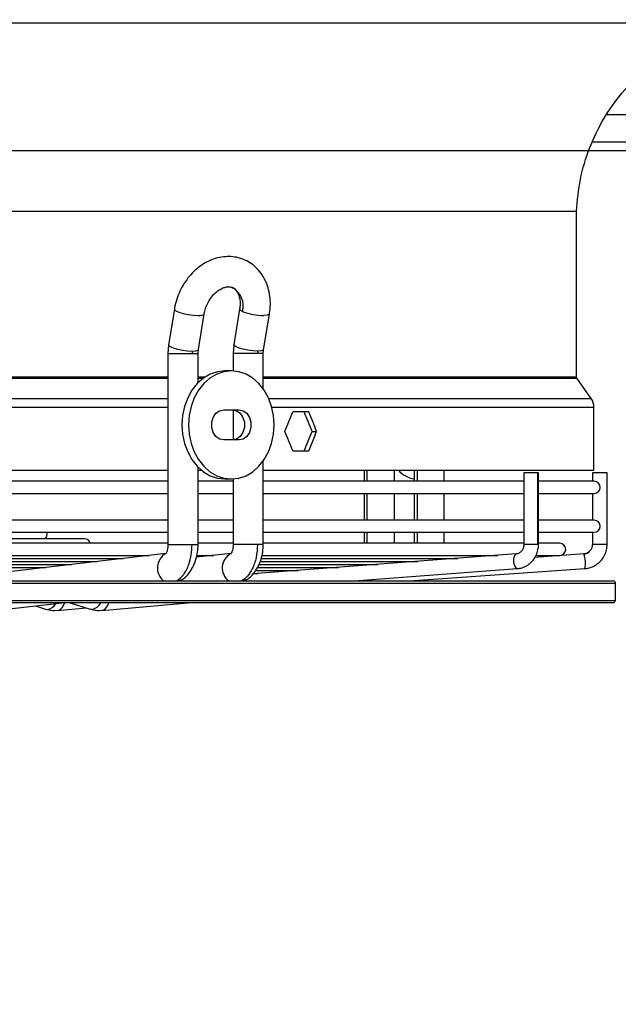
# Model space of a CAD drawing. Units: millimetres. Extents: x 5 to 414, y 3 to 291.
# Drawn here: x 207 to 214, y 130 to 142 of the extents above; entities that cross this region are included whole.
import ezdxf

# ---------------------------------------------------------------- set-up
doc = ezdxf.new("R2010")
doc.units = ezdxf.units.MM
doc.layers.add('GEOMETRY', color=7, linetype='Continuous')
doc.styles.add('SLDTEXTSTYLE0', font='TXT', dxfattribs={"width": 0.605})
doc.dimstyles.new('SLDDIMSTYLE4', dxfattribs={"dimtxt": 5.136637, "dimasz": 3.5, "dimexe": 0, "dimexo": 0.0625, "dimgap": 1.284159, "dimtad": 1, "dimdec": 0, "dimlfac": 20, "dimrnd": 1e-09, "dimzin": 12, "dimdsep": 46, "dimtxsty": 'SLDTEXTSTYLE0', "dimsah": 1, "dimcen": 0.09, "dimadec": 0, "dimazin": 3, "dimtol": 1, "dimtp": 2, "dimtm": 2, "dimtfac": 1, "dimtdec": 0, "dimtmove": 0, "dimatfit": 0, "dimfxl": 0, "dimfrac": 2, "dimtolj": 1, "dimarcsym": 0})

# ---------------------------------------------------------------- blocks, each defined once
blk = doc.blocks.new('_D_7')
at = {"layer": 'GEOMETRY'}
for p, q in [((305.203, 176.888), (305.203, 186.766)), ((67.377, 176.888), (306.203, 176.888)), ((305.203, 176.888), (305.203, 140.039)), ((67.179, 140.039), (306.203, 140.039)), ((305.203, 140.039), (305.203, 130.161))]:
    blk.add_line(p, q, dxfattribs=at)
for points in [[(305.203, 176.888), (305.993, 182.025), (304.413, 182.025)], [(305.203, 140.039), (304.413, 134.902), (305.993, 134.902)]]:
    blk.add_solid(points, dxfattribs=at)
at = {"layer": 'GEOMETRY', "char_height": 5.2917, "attachment_point": 1, "rotation": 90, "style": 'SLDTEXTSTYLE0'}
for s, insert in [('±2', (298.382, 161.452)), ('737', (298.382, 147.709))]:
    blk.add_mtext(s, dxfattribs=dict(at, insert=insert))

msp = doc.modelspace()

# ---------------------------------------------------------------- linework, layer by layer
at = {"color": 7, "linetype": 'Continuous', "lineweight": 25}
for p, q in [((182.943, 141.514), (220.443, 141.514)), ((213.255, 140.139), (230.13, 140.139)), ((190.318, 139.337), (213.068, 139.337)), ((213.068, 137.42), (213.068, 139.337)), ((208.414, 138.203), (208.347, 137.79)), ((209.169, 138.203), (209.101, 137.791)), ((208.693, 137.734), (208.759, 138.147)), ((209.446, 137.733), (209.515, 138.146)), ((208.347, 137.79), (208.339, 137.691)), ((208.689, 137.691), (208.693, 137.734)), ((209.101, 137.79), (209.093, 137.691)), ((209.443, 137.691), (209.446, 137.733)), ((208.339, 137.691), (208.339, 135.48)), ((208.689, 137.353), (208.689, 137.691)), ((209.093, 137.691), (209.093, 137.488)), ((209.443, 137.281), (209.443, 137.691)), ((209.074, 137.489), (208.998, 137.489)), ((213.238, 137.168), (213.072, 137.406)), ((208.985, 137.039), (209.163, 137.039)), ((209.093, 137.039), (209.093, 136.689)), ((213.269, 136.339), (213.269, 137.068)), ((209.97, 137.014), (209.786, 137.014)), ((209.163, 136.689), (208.985, 136.689)), ((210.007, 136.789), (210.06, 136.789)), ((209.786, 136.564), (209.97, 136.564)), ((208.689, 135.48), (208.689, 136.374)), ((209.443, 135.48), (209.443, 136.447)), ((192.775, 136.339), (208.339, 136.339)), ((208.689, 136.339), (208.729, 136.339)), ((208.998, 136.239), (209.074, 136.239)), ((209.093, 136.239), (209.093, 135.48)), ((209.443, 136.339), (213.269, 136.339)), ((210.61, 136.339), (210.61, 136.211)), ((210.96, 136.211), (210.96, 136.339)), ((211.188, 136.339), (211.188, 136.211)), ((211.538, 136.211), (211.538, 136.339)), ((212.459, 136.311), (212.459, 135.48)), ((212.622, 136.311), (212.459, 136.311)), ((212.629, 136.311), (212.622, 136.311)), ((212.622, 135.48), (212.622, 136.311)), ((212.629, 135.48), (212.629, 136.311)), ((213.252, 136.311), (213.252, 136.211)), ((213.253, 136.311), (213.252, 136.311)), ((213.422, 136.311), (213.253, 136.311)), ((213.422, 135.48), (213.422, 136.311)), ((208.339, 136.211), (203.311, 136.211)), ((209.093, 136.211), (208.689, 136.211)), ((212.459, 136.211), (209.443, 136.211)), ((213.273, 136.211), (212.629, 136.211)), ((203.311, 136.071), (208.339, 136.071)), ((208.689, 136.071), (209.093, 136.071)), ((209.443, 136.071), (212.459, 136.071)), ((210.61, 136.071), (210.61, 135.761)), ((210.96, 135.761), (210.96, 136.071)), ((211.188, 136.071), (211.188, 135.761)), ((211.538, 135.761), (211.538, 136.071)), ((212.629, 136.071), (213.273, 136.071)), ((213.252, 136.071), (213.252, 135.761)), ((208.339, 135.761), (203.311, 135.761)), ((209.093, 135.761), (208.689, 135.761)), ((212.459, 135.761), (209.443, 135.761)), ((213.273, 135.761), (212.629, 135.761)), ((203.311, 135.621), (208.339, 135.621)), ((208.689, 135.621), (209.093, 135.621)), ((209.443, 135.621), (212.459, 135.621)), ((210.61, 135.621), (210.61, 135.494)), ((210.96, 135.494), (210.96, 135.621)), ((211.188, 135.621), (211.188, 135.494)), ((211.538, 135.494), (211.538, 135.621)), ((212.629, 135.621), (213.273, 135.621)), ((213.252, 135.621), (213.252, 135.48)), ((207.373, 135.547), (203.311, 135.547)), ((208.339, 135.494), (203.311, 135.494)), ((209.093, 135.494), (208.689, 135.494)), ((212.459, 135.494), (209.443, 135.494)), ((212.873, 135.494), (212.629, 135.494)), ((203.314, 135.354), (208.122, 135.354)), ((208.315, 135.377), (205.64, 135.065)), ((209.067, 135.377), (208.669, 135.332)), ((208.68, 135.354), (208.865, 135.354)), ((212.37, 135.371), (209.32, 135.14)), ((209.434, 135.354), (212.156, 135.354)), ((213.151, 135.371), (212.586, 135.331)), ((212.601, 135.354), (212.873, 135.354)), ((203.247, 135.215), (206.922, 135.215)), ((203.282, 135.25), (207.222, 135.25)), ((203.293, 135.285), (207.522, 135.285)), ((203.296, 135.319), (207.822, 135.319)), ((209.378, 135.215), (210.308, 135.215)), ((209.394, 135.25), (210.77, 135.25)), ((209.412, 135.285), (211.232, 135.285)), ((209.426, 135.319), (211.694, 135.319)), ((209.325, 135.145), (209.384, 135.145)), ((209.362, 135.18), (209.846, 135.18)), ((210.494, 135.058), (212.382, 135.201)), ((211.137, 135.058), (213.163, 135.201)), ((212.382, 135.201), (212.381, 135.201)), ((192.331, 135.058), (213.493, 135.058)), ((211.284, 135.061), (211.3, 135.07)), ((213.518, 134.833), (213.518, 135.033)), ((192.331, 134.808), (213.493, 134.808)), ((206.353, 134.718), (207.152, 134.808)), ((206.807, 134.769), (206.924, 134.732)), ((207.195, 134.808), (207.44, 134.732)), ((207.575, 134.717), (208.616, 134.808)), ((206.924, 134.732), (206.943, 134.729)), ((207.028, 134.716), (207.076, 134.721)), ((207.06, 134.717), (207.392, 134.747)), ((207.06, 134.717), (207.076, 134.721)), ((207.458, 134.729), (207.44, 134.732)), ((207.544, 134.716), (207.592, 134.721)), ((207.592, 134.721), (207.575, 134.717))]:
    msp.add_line(p, q, dxfattribs=at)
at = {"color": 8, "linetype": 'Continuous', "lineweight": 25}
for p, q in [((213.421, 140.456), (219.818, 140.456)), ((208.339, 137.691), (208.619, 137.691)), ((208.619, 137.691), (208.689, 137.691)), ((209.376, 137.691), (209.093, 137.691)), ((209.443, 137.691), (209.376, 137.691)), ((192.775, 137.42), (208.339, 137.42)), ((192.775, 137.406), (208.339, 137.406)), ((208.689, 137.42), (208.772, 137.42)), ((208.689, 137.406), (208.751, 137.406)), ((209.443, 137.42), (213.068, 137.42)), ((209.443, 137.406), (213.072, 137.406)), ((192.775, 137.168), (208.339, 137.168)), ((209.507, 137.168), (213.238, 137.168)), ((192.775, 137.068), (208.339, 137.068)), ((209.542, 137.068), (213.269, 137.068)), ((210.647, 136.211), (210.647, 136.339)), ((211.223, 136.339), (211.223, 136.211)), ((210.647, 135.761), (210.647, 136.071)), ((211.223, 136.071), (211.223, 135.761)), ((210.647, 135.494), (210.647, 135.621)), ((211.223, 135.621), (211.223, 135.494)), ((208.339, 135.48), (208.619, 135.48)), ((208.619, 135.48), (208.689, 135.48)), ((209.376, 135.48), (209.093, 135.48)), ((209.443, 135.48), (209.376, 135.48)), ((212.622, 135.48), (212.459, 135.48)), ((212.629, 135.48), (212.622, 135.48)), ((213.253, 135.48), (213.252, 135.48)), ((213.422, 135.48), (213.253, 135.48)), ((210.493, 135.058), (212.381, 135.201)), ((192.311, 135.033), (213.518, 135.033)), ((211.228, 135.065), (211.223, 135.058)), ((192.311, 134.833), (213.518, 134.833))]:
    msp.add_line(p, q, dxfattribs=at)
at = {"color": 8, "linetype": 'Continuous', "lineweight": 25, "flags": 128}
for points in [[(208.414, 138.203), (208.414, 138.198), (208.431, 138.183), (208.466, 138.167), (208.516, 138.152), (208.574, 138.14), (208.634, 138.132), (208.688, 138.13)], [(209.203, 138.175), (209.186, 138.184), (209.175, 138.193), (209.17, 138.2), (209.169, 138.203)], [(208.688, 138.13), (208.713, 138.13), (208.734, 138.133), (208.749, 138.137), (208.757, 138.143), (208.759, 138.147)], [(209.515, 138.146), (209.511, 138.14), (209.487, 138.132), (209.446, 138.13)], [(208.347, 137.79), (208.348, 137.785), (208.364, 137.77), (208.4, 137.754), (208.449, 137.739), (208.508, 137.727), (208.567, 137.719), (208.621, 137.717)], [(208.621, 137.717), (208.663, 137.719), (208.688, 137.727), (208.693, 137.734)], [(209.378, 137.717), (209.325, 137.719), (209.265, 137.727), (209.207, 137.739), (209.156, 137.754), (209.12, 137.77), (209.102, 137.785), (209.101, 137.791)], [(209.446, 137.733), (209.442, 137.727), (209.419, 137.719), (209.378, 137.717)], [(212.381, 135.201), (212.369, 135.208), (212.357, 135.226), (212.348, 135.253), (212.343, 135.286), (212.344, 135.318), (212.349, 135.346), (212.358, 135.364), (212.37, 135.371)]]:
    msp.add_lwpolyline(points, dxfattribs=at)
at = {"color": 7, "linetype": 'Continuous', "lineweight": 25, "flags": 128}
for points in [[(208.998, 137.489), (208.912, 137.479), (208.828, 137.451), (208.75, 137.405), (208.679, 137.343), (208.618, 137.265), (208.568, 137.176), (208.532, 137.078), (208.509, 136.972), (208.502, 136.864)], [(209.57, 136.864), (209.562, 136.972), (209.54, 137.078), (209.503, 137.176), (209.454, 137.265), (209.393, 137.343), (209.322, 137.405), (209.243, 137.451), (209.16, 137.479), (209.074, 137.489), (208.988, 137.479), (208.904, 137.451), (208.826, 137.405), (208.755, 137.343), (208.694, 137.265), (208.644, 137.176), (208.608, 137.078), (208.585, 136.972), (208.578, 136.864)], [(208.985, 136.689), (208.937, 136.699), (208.895, 136.73), (208.864, 136.776), (208.848, 136.833), (208.848, 136.894), (208.864, 136.951), (208.895, 136.998), (208.937, 137.028), (208.985, 137.039)], [(209.087, 137.039), (209.134, 137.028), (209.176, 136.998), (209.207, 136.951), (209.224, 136.894), (209.224, 136.833), (209.207, 136.776), (209.176, 136.73), (209.134, 136.699), (209.087, 136.689)], [(209.163, 137.039), (209.211, 137.028), (209.252, 136.998), (209.283, 136.951), (209.3, 136.894), (209.3, 136.833), (209.283, 136.776), (209.252, 136.73), (209.211, 136.699), (209.163, 136.689)], [(208.502, 136.864), (208.509, 136.755), (208.532, 136.65), (208.568, 136.551), (208.618, 136.462), (208.679, 136.385), (208.75, 136.322), (208.828, 136.276), (208.912, 136.248), (208.998, 136.239)], [(208.578, 136.864), (208.585, 136.755), (208.608, 136.65), (208.644, 136.551), (208.694, 136.462), (208.755, 136.385), (208.826, 136.322), (208.904, 136.276), (208.988, 136.248), (209.074, 136.239), (209.16, 136.248), (209.243, 136.276), (209.322, 136.322), (209.393, 136.385), (209.454, 136.462), (209.503, 136.551), (209.54, 136.65), (209.562, 136.755), (209.57, 136.864)]]:
    msp.add_lwpolyline(points, dxfattribs=at)
at = {"color": 8, "linetype": 'Continuous', "lineweight": 25}
for centre, radius, start, end in [((208.97, 138.239), 0.242, 344.6532, 61.283), ((208.405, 135.209), 0.188, 117.7972, 233.2994), ((209.157, 135.209), 0.189, 118.5351, 232.8305), ((206.925, 134.863), 0.136, 277.9026, 329.9931), ((207.021, 134.833), 0.125, 296.2598, 347.9605), ((207.436, 134.867), 0.139, 279.0169, 335.1377), ((207.534, 134.832), 0.125, 297.3527, 349.0419)]:
    msp.add_arc(centre, radius, start, end, dxfattribs=at)
at = {"color": 7, "linetype": 'Continuous', "lineweight": 25}
for centre, radius, start, end in [((209.453, 138.833), 0.703, 249.2101, 269.4662), ((208.783, 137.691), 0.163, 170.9242, 180.0393), ((209.535, 137.691), 0.159, 170.6687, 180.0391), ((213.094, 137.068), 0.175, 0, 34.825), ((211.232, 136.538), 0.301, 221.4125, 261.5907), ((213.273, 136.141), 0.07, 270, 90), ((213.273, 135.691), 0.07, 270, 90), ((206.873, 135.602), 0.07, 308.6556, 16.3679), ((207.373, 135.477), 0.07, 14.5314, 90), ((212.873, 135.424), 0.07, 270, 90), ((213.143, 135.48), 0.11, 274.2688, 0.2221), ((212.9, 135.268), 0.272, 345.7422, 22.1895), ((213.493, 135.033), 0.025, 0, 90), ((213.493, 134.833), 0.025, 270, 0), ((207.029, 134.999), 0.283, 252.3291, 269.8316), ((207.545, 135.007), 0.292, 252.5868, 269.8618)]:
    msp.add_arc(centre, radius, start, end, dxfattribs=at)
for centre, major_axis, start_param, end_param in [((201.693, 137.239), (9.391, 19.792), 4.850819, 4.862043), ((201.693, 137.239), (-9.33, 19.664), 4.528923, 4.540219), ((201.693, 137.239), (-9.391, 19.792), 4.529069, 4.540292), ((201.693, 136.339), (-9.391, 19.792), 4.562735, 4.573958), ((201.693, 136.339), (9.33, 19.664), 4.884559, 4.895855), ((201.693, 136.339), (9.391, 19.792), 4.884486, 4.895709)]:
    msp.add_ellipse(centre, major_axis=major_axis, ratio=0.341999, start_param=start_param, end_param=end_param, dxfattribs=at)
for points, knots in [([(213.068, 139.337), (213.079, 139.461), (213.101, 139.71), (213.211, 140.069), (213.373, 140.407), (213.59, 140.713), (213.852, 140.977), (214.152, 141.195), (214.481, 141.36), (214.832, 141.474), (215.076, 141.501), (215.197, 141.514)], [0, 0, 0, 0, 0.111992, 0.223993, 0.335998, 0.447998, 0.559988, 0.669987, 0.779996, 0.890008, 1, 1, 1, 1]), ([(209.515, 138.146), (209.517, 138.165), (209.525, 138.218), (209.526, 138.304), (209.513, 138.403), (209.486, 138.495), (209.445, 138.58), (209.391, 138.654), (209.327, 138.716), (209.253, 138.763), (209.174, 138.795), (209.09, 138.811), (209.004, 138.812), (208.918, 138.799), (208.833, 138.77), (208.751, 138.728), (208.673, 138.672), (208.602, 138.603), (208.54, 138.524), (208.488, 138.436), (208.447, 138.342), (208.424, 138.263), (208.416, 138.216), (208.414, 138.203)], [0, 0, 0, 0, 0.029376, 0.081069, 0.132952, 0.184723, 0.236077, 0.28668, 0.336315, 0.384987, 0.43293, 0.480504, 0.528038, 0.575945, 0.624514, 0.673861, 0.723925, 0.774531, 0.825487, 0.876657, 0.927974, 0.979445, 1, 1, 1, 1]), ([(208.759, 138.147), (208.761, 138.157), (208.767, 138.189), (208.784, 138.243), (208.815, 138.303), (208.853, 138.357), (208.897, 138.401), (208.943, 138.434), (208.987, 138.454), (209.028, 138.462), (209.061, 138.461), (209.078, 138.454), (209.086, 138.451)], [0, 0, 0, 0, 0.050773, 0.156365, 0.26213, 0.367571, 0.472405, 0.576779, 0.681362, 0.78784, 0.899923, 1, 1, 1, 1]), ([(209.086, 138.451), (209.088, 138.45), (209.101, 138.447), (209.119, 138.431), (209.143, 138.401), (209.162, 138.36), (209.174, 138.308), (209.176, 138.254), (209.171, 138.218), (209.169, 138.203)], [0, 0, 0, 0, 0.038139, 0.23269, 0.400512, 0.558209, 0.725997, 0.889621, 1, 1, 1, 1]), ([(213.072, 137.406), (213.071, 137.408), (213.068, 137.413), (213.068, 137.418), (213.068, 137.42)], [0, 0, 0, 0, 0.5619, 1, 1, 1, 1]), ([(208.339, 135.48), (208.339, 135.468), (208.338, 135.444), (208.333, 135.415), (208.326, 135.394), (208.32, 135.377), (208.314, 135.371), (208.316, 135.372), (208.316, 135.372)], [0, 0, 0, 0, 0.204526, 0.391238, 0.561918, 0.718611, 0.997767, 1, 1, 1, 1]), ([(208.443, 135.058), (208.47, 135.081), (208.526, 135.125), (208.581, 135.238), (208.614, 135.36), (208.617, 135.44), (208.619, 135.48)], [0, 0, 0, 0, 0.27977, 0.559541, 0.77977, 1, 1, 1, 1]), ([(208.459, 135.059), (208.474, 135.064), (208.528, 135.082), (208.604, 135.166), (208.66, 135.282), (208.686, 135.393), (208.688, 135.451), (208.689, 135.48)], [0, 0, 0, 0, 0.106187, 0.383422, 0.68206, 0.839, 1, 1, 1, 1]), ([(209.093, 135.48), (209.093, 135.468), (209.092, 135.445), (209.086, 135.416), (209.08, 135.395), (209.073, 135.379), (209.067, 135.372), (209.068, 135.373), (209.068, 135.373)], [0, 0, 0, 0, 0.1988, 0.380277, 0.546169, 0.698428, 0.969275, 1, 1, 1, 1]), ([(209.376, 135.48), (209.373, 135.429), (209.367, 135.327), (209.321, 135.201), (209.262, 135.109), (209.217, 135.075), (209.194, 135.058)], [0, 0, 0, 0, 0.2797722, 0.5595428, 0.7797714, 1, 1, 1, 1]), ([(209.206, 135.058), (209.222, 135.063), (209.277, 135.081), (209.355, 135.165), (209.413, 135.281), (209.439, 135.392), (209.442, 135.451), (209.443, 135.48)], [0, 0, 0, 0, 0.11038, 0.385479, 0.682721, 0.83925, 1, 1, 1, 1]), ([(212.459, 135.48), (212.458, 135.475), (212.458, 135.456), (212.448, 135.426), (212.427, 135.395), (212.399, 135.376), (212.379, 135.372), (212.37, 135.371)], [0, 0, 0, 0, 0.099495, 0.320462, 0.547569, 0.78495, 1, 1, 1, 1]), ([(212.382, 135.201), (212.396, 135.203), (212.43, 135.207), (212.482, 135.227), (212.535, 135.264), (212.578, 135.312), (212.61, 135.37), (212.626, 135.427), (212.628, 135.465), (212.629, 135.48)], [0, 0, 0, 0, 0.100371, 0.256956, 0.413689, 0.571066, 0.729464, 0.888967, 1, 1, 1, 1]), ([(213.163, 135.201), (213.177, 135.203), (213.212, 135.207), (213.268, 135.227), (213.323, 135.263), (213.369, 135.312), (213.402, 135.37), (213.42, 135.428), (213.421, 135.465), (213.422, 135.48)], [0, 0, 0, 0, 0.098949, 0.257105, 0.41547, 0.573889, 0.73241, 0.891058, 1, 1, 1, 1]), ([(213.252, 135.48), (213.252, 135.475), (213.251, 135.456), (213.24, 135.424), (213.222, 135.405), (213.212, 135.395)], [0, 0, 0, 0, 0.1688633, 0.5829583, 1, 1, 1, 1]), ([(213.212, 135.395), (213.212, 135.395), (213.203, 135.385), (213.181, 135.375), (213.16, 135.372), (213.151, 135.371)], [0, 0, 0, 0, 0.008964, 0.616903, 1, 1, 1, 1])]:
    msp.add_open_spline(points, degree=3, knots=knots, dxfattribs=at)

# ---------------------------------------------------------------- dimensions: what is measured, and where the dimension line sits
at = {"layer": 'GEOMETRY'}
dim = msp.add_linear_dim(base=(305.203, 140.039), p1=(66.377, 176.888), p2=(66.179, 140.039), angle=90, dimstyle='SLDDIMSTYLE4', dxfattribs=at)
dim.commit()
dim.dimension.update_dxf_attribs({"geometry": '_D_7', "text_midpoint": (305.203, 158.464), "dimtype": 160})

doc.saveas('drawing.dxf')
